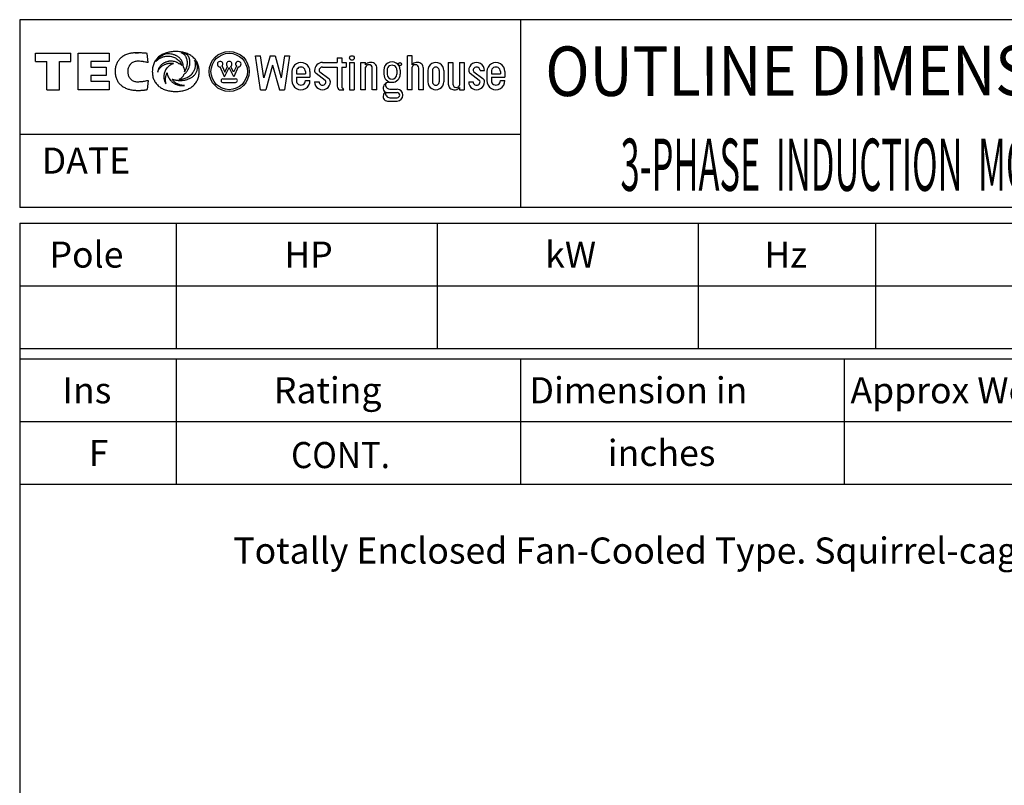
# Model space of a CAD drawing. Extents: x -172 to 190, y -287 to 277.
# Drawn here: x -160 to 29, y 130 to 277 of the extents above; entities that cross this region are included whole.
import ezdxf

# ---------------------------------------------------------------- set-up
doc = ezdxf.new("R2010")
doc.units = 0
doc.header["$MEASUREMENT"] = 0
doc.layers.get('0').update_dxf_attribs({"linetype": 'CONTINUOUS'})
doc.layers.add('99', color=7, linetype='CONTINUOUS')
doc.layers.add('PV', color=7, linetype='CONTINUOUS')
doc.styles.add('MICROCADAM', font='MONOTXT', dxfattribs={"height": 4.1672})

msp = doc.modelspace()

# ---------------------------------------------------------------- linework, layer by layer
at = {"color": 7, "linetype": 'Continuous', "ltscale": 4.317999}
for p, q in [((-160.000046, 277.000031), (-160.000046, 241.000031)), ((189.999985, 277.000031), (-160.000046, 277.000031)), ((-64.000008, 277.000031), (-64.000008, 241.000031)), ((-156.999985, 270.581665), (-150.199219, 270.581665)), ((-156.999985, 268.981842), (-156.999985, 270.581665)), ((-150.199219, 268.981842), (-150.199219, 270.581665)), ((-148.778793, 270.581665), (-142.858047, 270.581665)), ((-148.778793, 263.591461), (-148.778793, 270.581665)), ((-142.858047, 270.581665), (-142.858047, 268.981842)), ((-135.355804, 268.772308), (-135.546722, 270.53949)), ((-113.834908, 263.591461), (-114.790741, 270.108398)), ((-114.790741, 270.108337), (-113.824669, 270.108337)), ((-113.200966, 265.855713), (-113.824699, 270.108368)), ((-112.010162, 270.108398), (-113.20092, 265.855682)), ((-112.010155, 270.108337), (-111.054405, 270.108337)), ((-111.05439, 270.108368), (-109.863579, 265.85553)), ((-109.239838, 270.108337), (-109.863594, 265.85553)), ((-109.239861, 270.108337), (-108.316116, 270.108337)), ((-108.273796, 270.108368), (-109.229622, 263.591461)), ((-84.812973, 270.108337), (-85.6819, 270.108337)), ((-85.6819, 263.591461), (-85.6819, 270.108337)), ((-84.812973, 268.370514), (-84.812973, 270.108337)), ((-156.999985, 268.981842), (-154.806595, 268.981842)), ((-154.806595, 263.591461), (-154.806595, 268.981842)), ((-152.392624, 268.981842), (-150.199219, 268.981842)), ((-152.392624, 263.591461), (-152.392624, 268.981842)), ((-142.858047, 268.981842), (-146.352829, 268.981842)), ((-146.352829, 268.981842), (-146.352829, 267.901062)), ((-121.220802, 268.1073), (-120.705383, 266.943451)), ((-120.705406, 266.943542), (-120.164276, 268.057648)), ((-118.992287, 266.943512), (-119.533455, 268.057678)), ((-118.476883, 268.107361), (-118.992302, 266.943481)), ((-111.532295, 268.270172), (-112.842346, 263.591431)), ((-111.532265, 268.270172), (-110.222214, 263.591461)), ((-101.974174, 268.804993), (-99.150177, 268.804993)), ((-99.150177, 269.67392), (-98.28125, 269.67392)), ((-99.150177, 269.67392), (-99.150177, 268.804993)), ((-98.28125, 269.67392), (-98.28125, 268.804993)), ((-98.28125, 268.804993), (-97.412323, 268.804993)), ((-97.412323, 268.804993), (-97.412323, 267.936066)), ((-96.760643, 268.804993), (-95.891685, 268.804993)), ((-96.760643, 268.804993), (-96.760643, 263.591461)), ((-95.891685, 268.804993), (-95.891685, 263.591461)), ((-94.588326, 263.591461), (-94.588326, 268.804993)), ((-94.588326, 268.804993), (-93.719398, 268.804993)), ((-93.719398, 268.370514), (-93.719398, 268.804993)), ((-93.067719, 268.371582), (-93.104607, 268.371582)), ((-92.633255, 268.804993), (-92.936241, 268.804993)), ((-84.161263, 268.371582), (-84.198143, 268.371582)), ((-83.726799, 268.804993), (-84.029785, 268.804993)), ((-77.861618, 268.804993), (-77.005737, 268.804993)), ((-77.861618, 268.804993), (-77.861618, 264.677612)), ((-76.992653, 268.804993), (-76.992653, 264.677612)), ((-75.689301, 268.804993), (-74.820404, 268.804993)), ((-75.689301, 268.804993), (-75.689301, 264.460358)), ((-74.820404, 268.804993), (-74.820404, 263.591461)), ((-146.352829, 267.901062), (-143.451645, 267.901062)), ((-143.451645, 266.30191), (-146.352829, 266.30191)), ((-146.352829, 266.30191), (-146.352829, 265.200348)), ((-143.451645, 267.901062), (-143.451645, 266.30191)), ((-120.720917, 266.033295), (-121.57077, 267.952301)), ((-120.720917, 266.033325), (-119.848846, 267.828766)), ((-118.976768, 266.033295), (-119.848869, 267.828796)), ((-118.126884, 267.952332), (-118.976738, 266.033325)), ((-107.839386, 267.067139), (-107.839386, 265.329315)), ((-106.970459, 267.067139), (-106.970459, 266.63269)), ((-106.970459, 266.63269), (-105.232605, 266.63269)), ((-105.232605, 267.067139), (-105.232605, 266.63269)), ((-104.363708, 267.067139), (-104.363708, 265.980988)), ((-101.452827, 265.372742), (-103.190681, 266.676117)), ((-102.495544, 267.023682), (-100.757713, 265.720306)), ((-101.974174, 267.936066), (-99.150177, 267.936066)), ((-99.150177, 267.936066), (-99.150177, 264.23584)), ((-98.28125, 267.936066), (-97.412323, 267.936066)), ((-98.28125, 267.936066), (-98.28125, 264.23584)), ((-93.719398, 263.591461), (-93.719398, 267.936066)), ((-92.416039, 263.591461), (-92.416039, 267.718842)), ((-91.547081, 263.591461), (-91.547081, 267.718842)), ((-90.201591, 267.348114), (-90.201591, 266.565796)), ((-89.575745, 267.348114), (-89.575745, 266.565796)), ((-87.698181, 267.348114), (-87.698181, 266.565796)), ((-87.072441, 267.348114), (-87.072441, 266.565796)), ((-84.812973, 263.591461), (-84.812973, 267.936066)), ((-83.509583, 263.591461), (-83.509583, 267.718842)), ((-82.640686, 263.591461), (-82.640686, 267.718842)), ((-81.771729, 267.284363), (-81.771729, 265.112061)), ((-80.902832, 267.284363), (-80.902832, 265.112061)), ((-79.599472, 267.284363), (-79.599472, 265.112061)), ((-78.730515, 267.284363), (-78.730515, 265.112061)), ((-71.909492, 265.372711), (-73.647346, 266.676117)), ((-72.952232, 267.023682), (-71.214378, 265.720276)), ((-71.779121, 267.284363), (-70.910263, 267.284363)), ((-70.4758, 267.067139), (-70.4758, 265.329315)), ((-69.606834, 267.067139), (-69.606834, 266.63269)), ((-69.606834, 266.63269), (-67.869019, 266.63269)), ((-67.869019, 267.067139), (-67.869019, 266.63269)), ((-67.000053, 267.067139), (-67.000053, 265.980988)), ((-146.352829, 265.200348), (-142.858047, 265.200348)), ((-142.858047, 265.200348), (-142.858047, 263.591461)), ((-135.355972, 265.377167), (-135.549454, 263.61087)), ((-121.069778, 265.684479), (-118.627922, 265.684479)), ((-121.069778, 264.986816), (-118.627922, 264.986816)), ((-106.970459, 265.980988), (-106.970459, 265.329315)), ((-106.970459, 265.980988), (-104.363708, 265.980988)), ((-105.232605, 265.329315), (-104.363708, 265.329315)), ((-103.494781, 265.112061), (-102.625854, 265.112061)), ((-90.189117, 264.425049), (-90.031624, 264.642303)), ((-89.327843, 265.001251), (-88.636978, 265.001251)), ((-73.951447, 265.112061), (-73.08255, 265.112061)), ((-69.606834, 265.980988), (-69.606834, 265.329315)), ((-69.606834, 265.980988), (-67.000053, 265.980988)), ((-67.869019, 265.329315), (-67.000053, 265.329315)), ((-154.806595, 263.591461), (-152.392624, 263.591461)), ((-142.858047, 263.591461), (-148.778793, 263.591461)), ((-113.83493, 263.591461), (-112.842392, 263.591461)), ((-110.222267, 263.591461), (-109.229668, 263.591461)), ((-98.715714, 263.591461), (-97.846786, 263.591461)), ((-96.760643, 263.591461), (-95.891685, 263.591461)), ((-93.719398, 263.591461), (-94.588326, 263.591461)), ((-91.547081, 263.591461), (-92.402954, 263.591461)), ((-90.189056, 262.797852), (-89.923531, 263.164124)), ((-89.485382, 263.045532), (-87.67733, 263.045532)), ((-89.031708, 263.671356), (-87.67733, 263.671356)), ((-84.812973, 263.591461), (-85.6819, 263.591461)), ((-82.640686, 263.591461), (-83.496498, 263.591461)), ((-76.775406, 263.591461), (-76.472458, 263.591461)), ((-76.340981, 264.024872), (-76.304092, 264.024872)), ((-75.689301, 264.025909), (-75.689301, 263.591461)), ((-75.689301, 263.591461), (-74.820404, 263.591461)), ((-89.485382, 261.418396), (-87.67733, 261.418396)), ((-89.031609, 262.04422), (-87.67733, 262.04422)), ((-64.000008, 255.000031), (-160.000046, 255.000031)), ((189.999985, 241.000031), (-160.000046, 241.000031)), ((-160.000168, 238), (190.000031, 238.000198)), ((-160.000046, 238.000031), (-160.000046, -239.999985)), ((-130.000031, 238.000031), (-130.000031, 214.000137)), ((-80.000023, 238.000031), (-80.000023, 214.000137)), ((-30.000017, 238.000031), (-30.000017, 214.000137)), ((3.999985, 238.000031), (3.999985, 214.000137)), ((-160.000168, 226.000259), (189.999969, 226.000458)), ((-160.000153, 214.000275), (189.999985, 214.000473)), ((-160.000046, 212.000107), (189.999985, 212.000107)), ((-130.000015, 212.000092), (-130, 188.000137)), ((-64, 212.000122), (-63.999989, 188.000168)), ((-2.000009, 212.000168), (-1.999995, 188.000214)), ((-160.000046, 200.000137), (189.999985, 200.000137)), ((-160.000046, 188.000092), (189.999985, 188.000092))]:
    msp.add_line(p, q, dxfattribs=at)
for points in [[(-135.546722, 270.53949), (-135.7819, 270.561325), (-136.017258, 270.581146), (-136.235283, 270.597735), (-136.453445, 270.612396), (-136.655264, 270.623982), (-136.857193, 270.633453), (-137.043798, 270.640112), (-137.230469, 270.644531), (-137.402835, 270.646408), (-137.575211, 270.645905), (-137.734323, 270.643102), (-137.893372, 270.637787), (-138.040202, 270.630391), (-138.186874, 270.620361), (-138.322407, 270.608502), (-138.457672, 270.593903), (-138.582896, 270.577673), (-138.707718, 270.558624), (-138.823599, 270.538117), (-138.93895, 270.51474), (-139.14738, 270.464096), (-139.352722, 270.4021), (-139.535718, 270.335152), (-139.714554, 270.257813), (-139.879556, 270.175023), (-140.039993, 270.08371), (-140.194365, 269.985812), (-140.344589, 269.881592), (-140.478763, 269.781088), (-140.608353, 269.674835), (-140.729454, 269.564294), (-140.844543, 269.447449), (-140.953503, 269.324663), (-141.055832, 269.19632), (-141.151929, 269.061545), (-141.240631, 268.921783), (-141.322983, 268.775089), (-141.397324, 268.624176), (-141.465077, 268.46571), (-141.524307, 268.303864), (-141.576575, 268.13378), (-141.619965, 267.961212), (-141.655894, 267.779667), (-141.682693, 267.596558), (-141.701319, 267.403757), (-141.710876, 267.210266), (-141.711718, 267.007313), (-141.703125, 266.804596)], [(-125.625854, 266.633087), (-125.610033, 266.85386), (-125.604736, 267.075195), (-125.609809, 267.293217), (-125.625488, 267.510712), (-125.651063, 267.719184), (-125.687378, 267.926056), (-125.733216, 268.124405), (-125.789833, 268.319946), (-125.85577, 268.507576), (-125.932312, 268.691132), (-126.018177, 268.867447), (-126.114243, 269.038422), (-126.219863, 269.202757), (-126.335075, 269.360504), (-126.460331, 269.512109), (-126.594246, 269.656158), (-126.738721, 269.794624), (-126.891197, 269.924164), (-127.043589, 270.038742), (-127.201981, 270.144928), (-127.370278, 270.245907), (-127.543251, 270.338623), (-127.72601, 270.42579), (-127.912544, 270.504578), (-128.108525, 270.577452), (-128.307404, 270.641998), (-128.515316, 270.700213), (-128.725372, 270.750153), (-128.943948, 270.793341), (-129.163986, 270.828339), (-129.39198, 270.856131), (-129.620819, 270.875763), (-129.856964, 270.887737), (-130.093384, 270.891754), (-130.325976, 270.888289), (-130.558334, 270.877411), (-130.781646, 270.859737), (-131.004242, 270.834625), (-131.217616, 270.803029), (-131.429718, 270.763794), (-131.632525, 270.718439), (-131.833435, 270.665314), (-132.025031, 270.606372), (-132.21402, 270.539551), (-132.393765, 270.467191), (-132.570129, 270.386932), (-132.737413, 270.301333), (-132.900391, 270.207825), (-133.054446, 270.108982), (-133.203461, 270.002655), (-133.366372, 269.872853), (-133.521362, 269.733704), (-133.664682, 269.588354), (-133.798813, 269.434479), (-133.922101, 269.274027), (-134.035233, 269.106262), (-134.138079, 268.931287), (-134.230011, 268.750336), (-134.311977, 268.561431), (-134.382553, 268.367981), (-134.443203, 268.165793), (-134.492264, 267.96048), (-134.531173, 267.745685), (-134.558517, 267.529114), (-134.575272, 267.302439), (-134.580734, 267.075195), (-134.575757, 266.855233), (-134.560349, 266.635773), (-134.535246, 266.425956), (-134.499542, 266.217682), (-134.454554, 266.018581), (-134.39888, 265.822205), (-134.334163, 265.634407), (-134.258881, 265.450592), (-134.174612, 265.274707), (-134.080124, 265.104095), (-133.976443, 264.940764), (-133.863129, 264.783966), (-133.740198, 264.633896), (-133.608459, 264.491486), (-133.466479, 264.355335), (-133.316666, 264.227875), (-133.161839, 264.110794), (-133.001007, 264.002075), (-132.831661, 263.899408), (-132.657578, 263.805023), (-132.474626, 263.716794), (-132.287796, 263.637085), (-132.091931, 263.563643), (-131.893082, 263.498718), (-131.685073, 263.440301), (-131.474869, 263.39035), (-131.255455, 263.347222), (-131.034561, 263.312439), (-130.804496, 263.284792), (-130.573593, 263.26535), (-130.333623, 263.253472), (-130.093384, 263.249573), (-129.853991, 263.253288), (-129.614853, 263.264801), (-129.385371, 263.283567), (-129.156677, 263.310272), (-128.937774, 263.343834), (-128.720276, 263.385529), (-128.512608, 263.433712), (-128.307037, 263.490173), (-128.111252, 263.552802), (-127.91835, 263.62381), (-127.735106, 263.700702), (-127.555611, 263.78598), (-127.385549, 263.877003), (-127.220222, 263.976349), (-127.064077, 264.081428), (-126.913574, 264.194458), (-126.758605, 264.32469), (-126.611473, 264.463715), (-126.475197, 264.60865), (-126.347801, 264.761444), (-126.230594, 264.920549), (-126.123131, 265.086395), (-126.025366, 265.259096), (-125.938026, 265.437286), (-125.860182, 265.623004), (-125.793068, 265.812897), (-125.73529, 266.010968), (-125.68882, 266.211914)], [(-131.928665, 270.436584), (-132.104509, 270.376648), (-132.277725, 270.309387), (-132.424653, 270.245679), (-132.569016, 270.176392), (-132.706624, 270.103305), (-132.840973, 270.024384), (-132.968521, 269.941594), (-133.092194, 269.853119), (-133.209081, 269.76117), (-133.32164, 269.663971), (-133.427813, 269.563387), (-133.529221, 269.458008), (-133.624669, 269.349127), (-133.714981, 269.235931), (-133.809957, 269.104123), (-133.89798, 268.967621)], [(-133.89798, 268.967621), (-133.818232, 269.063649), (-133.733734, 269.155579), (-133.614825, 269.270576), (-133.488571, 269.377472), (-133.357793, 269.474522), (-133.221283, 269.563324), (-133.081046, 269.643168), (-132.936508, 269.714935), (-132.789242, 269.778354), (-132.638885, 269.834045), (-132.487031, 269.881861), (-132.333069, 269.922394), (-132.179035, 269.955512), (-132.023697, 269.981781), (-131.869901, 270.001058), (-131.715408, 270.013947), (-131.532638, 270.020767), (-131.349823, 270.016907), (-131.140136, 269.997244), (-130.932571, 269.961182), (-130.732689, 269.910383), (-130.537262, 269.844574), (-130.349658, 269.765235), (-130.168442, 269.672211), (-129.99553, 269.566845), (-129.830673, 269.44928), (-129.674841, 269.320429), (-129.528519, 269.180878), (-129.392109, 269.031107), (-129.266525, 268.872131), (-129.151829, 268.703945), (-129.04924, 268.528168), (-129.002384, 268.437179), (-128.958786, 268.344604), (-128.938156, 268.297588), (-128.918365, 268.250214)], [(-128.621536, 267.890869), (-128.622709, 267.933666), (-128.624557, 267.97644), (-128.630232, 268.061353), (-128.63858, 268.146057), (-128.66299, 268.31263), (-128.697891, 268.477356), (-128.742661, 268.637691), (-128.797577, 268.79483), (-128.86196, 268.946903), (-128.936066, 269.094482), (-129.019349, 269.236338), (-129.111832, 269.372375), (-129.213291, 269.502026), (-129.323288, 269.624512), (-129.442225, 269.739986), (-129.568863, 269.846985), (-129.704617, 269.946329), (-129.847015, 270.035797), (-129.921032, 270.07699), (-129.996384, 270.115662), (-130.05174, 270.142193), (-130.107651, 270.167542), (-130.220908, 270.21486), (-130.335922, 270.257751), (-130.452348, 270.296229), (-130.570114, 270.330414), (-130.807444, 270.385936), (-131.048065, 270.425354), (-131.286181, 270.448784), (-131.525223, 270.457123), (-131.641853, 270.455714), (-131.758377, 270.450775), (-131.815583, 270.447053), (-131.872711, 270.442322), (-131.900702, 270.439587), (-131.928665, 270.436584)], [(-127.885483, 270.286865), (-128.020182, 270.341484), (-128.156509, 270.391937), (-128.297704, 270.439198), (-128.440277, 270.482117), (-128.587572, 270.521779), (-128.735947, 270.55722), (-128.90347, 270.592084), (-129.071976, 270.621735)], [(-128.409821, 267.031921), (-128.3869, 267.061926), (-128.364838, 267.09256), (-128.312407, 267.174257), (-128.264297, 267.258728), (-128.174614, 267.430358), (-128.093994, 267.606232), (-128.025012, 267.785716), (-127.967514, 267.969299), (-127.921888, 268.154599), (-127.888245, 268.342407), (-127.867368, 268.530691), (-127.859566, 268.719971), (-127.865286, 268.908658), (-127.884865, 269.096436), (-127.918802, 269.283029), (-127.967522, 269.466248), (-128.032277, 269.647758), (-128.110931, 269.823822), (-128.166665, 269.930395), (-128.229492, 270.032837), (-128.310822, 270.140894), (-128.40329, 270.239532), (-128.498436, 270.321826), (-128.600525, 270.395721), (-128.828318, 270.525836), (-129.071976, 270.621735)], [(-128.489731, 266.55014), (-128.478945, 266.560233), (-128.468063, 266.570221), (-128.407177, 266.622161), (-128.345398, 266.673096), (-128.228001, 266.781582), (-128.118347, 266.898163), (-128.014696, 267.020078), (-127.917564, 267.147095), (-127.827581, 267.279839), (-127.745285, 267.417542), (-127.67043, 267.560388), (-127.60376, 267.707214), (-127.545075, 267.858939), (-127.495216, 268.013794), (-127.453883, 268.173321), (-127.421913, 268.334991), (-127.399075, 268.501193), (-127.386078, 268.668427), (-127.38324, 268.753706), (-127.382919, 268.83902), (-127.384396, 268.906452), (-127.387222, 268.973846), (-127.394318, 269.082312), (-127.404877, 269.190491), (-127.418193, 269.290507), (-127.435249, 269.389954), (-127.454856, 269.482146), (-127.478333, 269.573425), (-127.50427, 269.658378), (-127.534126, 269.742035), (-127.566427, 269.820355), (-127.602623, 269.896942), (-127.64142, 269.969106), (-127.6838, 270.039246), (-127.728869, 270.106041), (-127.777672, 270.170135), (-127.829772, 270.230178), (-127.885483, 270.286865)], [(-135.355804, 268.772308), (-135.402144, 268.781993), (-135.448456, 268.791809), (-135.558053, 268.815703), (-135.667633, 268.839691), (-135.89435, 268.886286), (-136.121994, 268.928101), (-136.240832, 268.947809), (-136.359924, 268.965912), (-136.465672, 268.980417), (-136.57164, 268.993195), (-136.794146, 269.013685), (-137.017242, 269.026794), (-137.136539, 269.031309), (-137.255875, 269.03418), (-137.317365, 269.035022), (-137.37886, 269.035553), (-137.412278, 269.035738), (-137.445694, 269.035675), (-137.492104, 269.034865), (-137.538498, 269.033112), (-137.715996, 269.016723), (-137.891357, 268.984314), (-138.054456, 268.938143), (-138.212448, 268.87677), (-138.359523, 268.802626), (-138.498566, 268.714447), (-138.627377, 268.613619), (-138.746506, 268.501373), (-138.852094, 268.383912), (-138.947418, 268.258087), (-139.030839, 268.12553), (-139.102768, 267.986359), (-139.164052, 267.839227), (-139.21344, 267.687683), (-139.251797, 267.529678), (-139.278091, 267.369232), (-139.29272, 267.203159), (-139.295303, 267.036438), (-139.285978, 266.866743), (-139.264404, 266.698181), (-139.231497, 266.536591), (-139.186462, 266.37796), (-139.130611, 266.227113), (-139.062881, 266.081207), (-138.984694, 265.943633), (-138.895035, 265.813263), (-138.792867, 265.690062), (-138.679749, 265.576813), (-138.554785, 265.473314), (-138.420563, 265.382172), (-138.275771, 265.302849), (-138.12413, 265.237396), (-137.960984, 265.184315), (-137.79364, 265.147125), (-137.61364, 265.124859), (-137.432281, 265.115997), (-137.191452, 265.117189), (-136.950928, 265.128143), (-136.731052, 265.143612), (-136.511673, 265.164642), (-136.401286, 265.177697), (-136.291092, 265.192352), (-136.173092, 265.209842), (-136.055466, 265.229584), (-135.829624, 265.274388), (-135.604584, 265.323364), (-135.480262, 265.350211), (-135.355972, 265.377167)], [(-129.476547, 268.562592), (-129.551374, 268.619069), (-129.628693, 268.672119), (-129.710648, 268.722979), (-129.794846, 268.77002), (-129.881705, 268.813557), (-129.970367, 268.853333), (-130.152742, 268.922169), (-130.339981, 268.976715), (-130.528126, 269.016817), (-130.718613, 269.043243), (-130.834873, 269.052524), (-130.951416, 269.056396), (-131.114325, 269.052499), (-131.276749, 269.038696), (-131.387781, 269.024048), (-131.498154, 269.005219), (-131.607453, 268.982192), (-131.71579, 268.954956), (-131.82265, 268.923692), (-131.928223, 268.888336), (-132.031942, 268.849071), (-132.134048, 268.805786), (-132.233909, 268.758728), (-132.331818, 268.707733), (-132.427121, 268.653094), (-132.520111, 268.594604), (-132.610168, 268.532605), (-132.697525, 268.466858), (-132.781631, 268.397714), (-132.862625, 268.324951), (-132.940076, 268.248826), (-133.013977, 268.16925), (-133.084073, 268.086377), (-133.150162, 268.000275), (-133.212203, 267.910802), (-133.269775, 267.81839), (-133.323045, 267.722513), (-133.371368, 267.624054), (-133.415096, 267.521948), (-133.453522, 267.417725), (-133.487149, 267.309616), (-133.514816, 267.199829), (-133.537709, 267.079121), (-133.553177, 266.957275)], [(-133.553177, 266.957275), (-133.531371, 267.017442), (-133.508087, 267.077057), (-133.475775, 267.153404), (-133.440994, 267.228668), (-133.36751, 267.369274), (-133.285019, 267.504822), (-133.198253, 267.628612), (-133.103821, 267.746643), (-133.006087, 267.85434), (-132.902054, 267.955963), (-132.795689, 268.04841), (-132.684326, 268.134766), (-132.571725, 268.21279), (-132.455276, 268.284943), (-132.338835, 268.349431), (-132.219513, 268.408417), (-132.101643, 268.460309), (-131.981674, 268.507141), (-131.864778, 268.547378), (-131.746399, 268.583008), (-131.632851, 268.612563), (-131.518295, 268.637939), (-131.410455, 268.657821), (-131.301987, 268.673859), (-131.202225, 268.685044), (-131.102112, 268.692719), (-131.012711, 268.696374), (-130.923294, 268.696411), (-130.846695, 268.693128), (-130.770157, 268.686859), (-130.70819, 268.679107), (-130.647324, 268.665985), (-130.585307, 268.643424), (-130.526688, 268.612976)], [(-131.952042, 264.700897), (-131.991034, 264.773051), (-132.027863, 264.846344), (-132.08169, 264.964743), (-132.130051, 265.08548), (-132.154941, 265.154313), (-132.178162, 265.223724), (-132.210949, 265.332829), (-132.239548, 265.443115), (-132.263025, 265.550418), (-132.282364, 265.658539), (-132.297045, 265.763778), (-132.307709, 265.869507), (-132.314635, 265.984695), (-132.316452, 266.100067), (-132.312807, 266.218729), (-132.303894, 266.337128), (-132.290455, 266.452383), (-132.272339, 266.566986), (-132.249987, 266.678446), (-132.223129, 266.78891), (-132.192481, 266.89614), (-132.157623, 267.002075), (-132.119347, 267.104693), (-132.077133, 267.20575), (-132.031914, 267.303346), (-131.983017, 267.39917), (-131.877704, 267.579805), (-131.759186, 267.752136), (-131.633669, 267.908409), (-131.496811, 268.05481), (-131.356578, 268.183651), (-131.206604, 268.301056), (-131.056877, 268.39962), (-130.899231, 268.48468), (-130.82165, 268.519802), (-130.742462, 268.551117), (-130.664562, 268.577443), (-130.585388, 268.599579), (-130.556105, 268.606576), (-130.526688, 268.612976)], [(-130.781845, 265.608582), (-130.763132, 265.601169), (-130.744339, 265.593964), (-130.622779, 265.553334), (-130.499023, 265.519501), (-130.352214, 265.484791), (-130.204514, 265.454407), (-130.051597, 265.427093), (-129.898026, 265.403656), (-129.825038, 265.393903), (-129.751923, 265.385193), (-129.648886, 265.37498), (-129.545639, 265.367065), (-129.376285, 265.358788), (-129.206741, 265.356262), (-129.039103, 265.359412), (-128.871674, 265.368286), (-128.706921, 265.382778), (-128.542786, 265.403107), (-128.382079, 265.428944), (-128.222443, 265.460724), (-128.066945, 265.49788), (-127.913025, 265.541107), (-127.76387, 265.589583), (-127.616875, 265.644257), (-127.475205, 265.704047), (-127.336365, 265.770142), (-127.203308, 265.841257), (-127.073853, 265.918732), (-126.950544, 266.001233), (-126.831711, 266.090057), (-126.719289, 266.183983), (-126.612305, 266.284058), (-126.511912, 266.389516), (-126.417984, 266.500763), (-126.330829, 266.617831), (-126.251122, 266.740112), (-126.178348, 266.868915), (-126.114075, 267.002106), (-126.057241, 267.142714), (-126.009216, 267.286743), (-125.968484, 267.439329), (-125.938904, 267.593994), (-125.920099, 267.758117), (-125.905502, 267.923859), (-125.901977, 267.967065), (-125.903191, 268.009827), (-125.909519, 268.041714), (-125.918327, 268.073303), (-125.929417, 268.113811), (-125.940285, 268.154236), (-125.963685, 268.23396), (-125.989449, 268.31308), (-126.04552, 268.467196), (-126.108795, 268.618408), (-126.178785, 268.764266), (-126.256317, 268.906311), (-126.357421, 269.068587), (-126.46833, 269.224243)], [(-128.927917, 268.252686), (-128.957824, 268.278036), (-128.988373, 268.302612), (-129.051407, 268.349409), (-129.116776, 268.392944), (-129.255259, 268.470878), (-129.400574, 268.535156), (-129.438403, 268.549326), (-129.476547, 268.562592)], [(-129.468887, 265.582062), (-129.289071, 265.587429), (-129.109726, 265.60202), (-128.905752, 265.630124), (-128.703659, 265.669678), (-128.503076, 265.720144), (-128.305542, 265.781403), (-128.112365, 265.853386), (-127.923645, 265.936371), (-127.741905, 266.029489), (-127.566269, 266.133667), (-127.399889, 266.247496), (-127.241684, 266.372406), (-127.094684, 266.506706), (-126.958183, 266.651733), (-126.834247, 266.806302), (-126.724052, 266.970764), (-126.677106, 267.051845), (-126.632965, 267.134491), (-126.597673, 267.204595), (-126.563789, 267.275391), (-126.502743, 267.413049), (-126.447464, 267.553131), (-126.401054, 267.688135), (-126.361137, 267.825195), (-126.329787, 267.957416), (-126.30558, 268.091125), (-126.289688, 268.220453), (-126.281555, 268.350494), (-126.281593, 268.476789), (-126.289841, 268.602814), (-126.306277, 268.725968), (-126.331184, 268.847687), (-126.364662, 268.96748), (-126.406372, 269.084656), (-126.435898, 269.155107), (-126.46833, 269.224243)], [(-128.918365, 268.250214), (-128.923141, 268.25145), (-128.927917, 268.252686)], [(-141.703125, 266.804596), (-141.686358, 266.610773), (-141.659943, 266.417969), (-141.625944, 266.235946), (-141.582901, 266.055878), (-141.532715, 265.885585), (-141.473618, 265.71817), (-141.407891, 265.55947), (-141.333725, 265.404541), (-141.253176, 265.257371), (-141.16478, 265.114777), (-141.070161, 264.97908), (-140.96843, 264.848633), (-140.860504, 264.724384), (-140.746277, 264.605896), (-140.625814, 264.493046), (-140.499908, 264.386322), (-140.423281, 264.326297), (-140.344925, 264.268555), (-140.193798, 264.166867), (-140.037476, 264.073273), (-139.877586, 263.987901), (-139.713913, 263.910065), (-139.547439, 263.839748), (-139.378174, 263.776428), (-139.207164, 263.719965), (-139.034195, 263.66983), (-138.860697, 263.625974), (-138.685867, 263.587769), (-138.511934, 263.555264), (-138.337143, 263.52774), (-138.164798, 263.505319), (-137.991943, 263.487244), (-137.823197, 263.473601), (-137.65419, 263.463715), (-137.491042, 263.45759), (-137.327805, 263.454681), (-137.172243, 263.4548), (-137.016708, 263.457642), (-136.870717, 263.462715), (-136.724823, 263.470062), (-136.590394, 263.478802), (-136.4561, 263.48941), (-136.335192, 263.500564), (-136.214432, 263.513214), (-136.109021, 263.525494), (-136.003754, 263.53894), (-135.915812, 263.551102), (-135.827988, 263.564087), (-135.759481, 263.574806), (-135.691071, 263.586121), (-135.643987, 263.594287), (-135.596924, 263.60257), (-135.573189, 263.606722), (-135.549454, 263.61087)], [(-131.952042, 264.700897), (-131.969295, 264.761497), (-131.985062, 264.82251), (-132.017609, 264.974989), (-132.040863, 265.129181), (-132.054778, 265.282782), (-132.060287, 265.43692), (-132.058249, 265.587092), (-132.04924, 265.737), (-132.034399, 265.879282), (-132.013565, 266.020813), (-131.988996, 266.150812), (-131.959152, 266.279694), (-131.927958, 266.393056), (-131.891876, 266.504974), (-131.857237, 266.597552), (-131.817581, 266.688049), (-131.799283, 266.7249), (-131.779648, 266.761047), (-131.770406, 266.776858), (-131.760803, 266.79245), (-131.758479, 266.796104), (-131.756134, 266.799744)], [(-131.756134, 266.799744), (-131.751687, 266.775457), (-131.747116, 266.75119), (-131.712122, 266.581993), (-131.66835, 266.414978), (-131.605695, 266.235602), (-131.529602, 266.061249), (-131.436219, 265.880044), (-131.331238, 265.705414), (-131.208466, 265.529674), (-131.073654, 265.363007), (-130.999695, 265.280921), (-130.922775, 265.20163), (-130.841475, 265.123923), (-130.757233, 265.049408), (-130.668584, 264.977017), (-130.577087, 264.908264), (-130.481081, 264.842154), (-130.38237, 264.780151), (-130.278999, 264.721259), (-130.173141, 264.666962), (-130.062379, 264.616286), (-129.949432, 264.570679), (-129.83128, 264.529146), (-129.711319, 264.493164), (-129.585726, 264.461875), (-129.458832, 264.436432), (-129.380104, 264.423543), (-129.301086, 264.412537), (-129.063354, 264.389183), (-128.824631, 264.379486), (-128.705814, 264.379603), (-128.587082, 264.383301), (-128.511551, 264.387654), (-128.436127, 264.393555)], [(-129.468887, 265.582062), (-129.430279, 265.595633), (-129.391998, 265.610107), (-129.317323, 265.641375), (-129.244156, 265.676117), (-129.105553, 265.754379), (-128.975403, 265.845947), (-128.910194, 265.900217), (-128.848419, 265.958313), (-128.784808, 266.026585), (-128.72583, 266.098938), (-128.671129, 266.175366), (-128.621338, 266.255066), (-128.576106, 266.338899), (-128.53627, 266.425415), (-128.518138, 266.470205), (-128.501419, 266.515533), (-128.495473, 266.532803), (-128.489731, 266.55014)], [(-128.621536, 267.890869), (-128.616131, 267.87706), (-128.610367, 267.863403), (-128.588346, 267.81954), (-128.564835, 267.776367), (-128.523542, 267.685716), (-128.490204, 267.591644), (-128.46154, 267.493296), (-128.438812, 267.393555), (-128.422247, 267.288795), (-128.41217, 267.183136), (-128.409312, 267.128375), (-128.4086, 267.073578), (-128.409027, 267.052745), (-128.409821, 267.031921)], [(-125.68882, 266.211914), (-125.657337, 266.422501), (-125.625854, 266.633087)], [(-128.436127, 264.393555), (-128.571823, 264.404256), (-128.707169, 264.418976), (-128.907311, 264.448112), (-129.10582, 264.486786), (-129.285709, 264.531531), (-129.462921, 264.585907), (-129.623509, 264.64525), (-129.780334, 264.713898), (-129.922529, 264.786738), (-130.059891, 264.868317), (-130.184549, 264.953617), (-130.303406, 265.046814), (-130.41131, 265.143457), (-130.512741, 265.246887), (-130.604793, 265.353684), (-130.689728, 265.466187), (-130.737193, 265.536485), (-130.781845, 265.608582)]]:
    msp.add_lwpolyline(points, dxfattribs=at)
at = {"color": 94, "linetype": 'Continuous', "ltscale": 4.317999}
for points in [[(-137.893372, 270.637787), (-137.575211, 270.645905), (-137.230469, 270.644531), (-137.893372, 270.637787)], [(-128.491714, 264.397583), (-128.707169, 264.418976), (-128.436127, 264.393555), (-128.491714, 264.397583)]]:
    msp.add_lwpolyline(points, dxfattribs=at)
at = {"color": 7, "linetype": 'Continuous', "ltscale": 4.317999}
for centre, radius in [((-119.848854, 267.079834), 3.837207), ((-119.848854, 267.079834), 3.48837), ((-96.326149, 269.67392), 0.43446), ((-87.137459, 268.477905), 0.312914)]:
    msp.add_circle(centre, radius, dxfattribs=at)
for centre, radius, start, end in [((-121.59304, 268.475159), 0.523256, 315.339636, 272.433627), ((-119.848854, 268.475159), 0.523256, 307.071142, 232.928905), ((-118.104675, 268.475159), 0.523256, 267.566393, 224.660387), ((-106.101532, 267.067139), 1.737841, 0, 180.00002), ((-101.974174, 267.284363), 1.520611, 89.999983, 180.00002), ((-92.847816, 267.722443), 1.086151, 94.673198, 143.367803), ((-93.104607, 267.719879), 0.651691, 90.000037, 160.626434), ((-93.067719, 267.719879), 0.651691, 359.999963, 90.000037), ((-92.633255, 267.718842), 1.086151, 359.999963, 90.000037), ((-88.636978, 267.348114), 1.564572, 0, 180.00002), ((-88.636978, 267.348114), 0.938743, 0, 180.00002), ((-83.941353, 267.722443), 1.086151, 94.673198, 143.367803), ((-84.198143, 267.719879), 0.651691, 90.000037, 160.626434), ((-84.161263, 267.719879), 0.651691, 359.999963, 90.000037), ((-83.726799, 267.718842), 1.086151, 359.999963, 90.000037), ((-80.251152, 267.284363), 1.520611, 0, 180.00002), ((-72.43087, 267.284363), 1.520611, 0, 180.00002), ((-68.737946, 267.067139), 1.737841, 0, 180.00002), ((-106.101532, 267.067139), 0.868921, 0, 180.00002), ((-102.734482, 267.284363), 0.760305, 179.999966, 233.130095), ((-101.974174, 267.284363), 0.651691, 89.999983, 180.00002), ((-102.300018, 267.284363), 0.325845, 179.999966, 233.130095), ((-88.636978, 266.565796), 1.564572, 180.000034, 359.999983), ((-88.636978, 266.565796), 0.938743, 180.000034, 359.999983), ((-80.251152, 267.284363), 0.651691, 0, 180.00002), ((-73.191139, 267.284363), 0.760305, 179.999966, 233.130095), ((-72.43087, 267.284363), 0.651691, 0, 180.00002), ((-72.756676, 267.284363), 0.325845, 179.999966, 233.130095), ((-68.737946, 267.067139), 0.868921, 0, 180.00002), ((-121.069778, 265.335602), 0.348837, 89.999983, 270.000058), ((-118.627922, 265.335602), 0.348837, 270.000017, 89.999983), ((-106.101532, 265.329315), 1.737841, 179.999966, 359.999986), ((-106.101532, 265.329315), 0.868921, 179.999966, 359.999986), ((-101.974174, 265.112061), 1.520611, 179.999966, 359.999986), ((-101.974174, 265.112061), 0.651691, 179.999966, 359.999986), ((-101.648308, 265.112061), 0.325845, 0, 53.130102), ((-101.213837, 265.112061), 0.760305, 0, 53.130102), ((-98.288528, 264.348114), 0.868921, 187.423685, 240.552777), ((-97.419571, 264.348114), 0.868921, 187.423685, 240.552777), ((-89.485382, 263.914734), 0.869206, 144.058581, 270.000058), ((-89.327843, 264.13205), 0.869206, 89.999983, 144.059728), ((-89.37394, 264.479706), 0.521524, 107.337025, 190.078483), ((-89.031609, 264.540527), 0.869206, 190.078498, 270.000017), ((-80.251152, 265.112061), 1.520611, 179.999966, 359.999986), ((-80.251152, 265.112061), 0.651691, 179.999966, 359.999986), ((-76.775406, 264.677612), 1.086151, 179.999966, 270.000003), ((-76.340981, 264.676544), 0.651691, 179.999966, 270.000003), ((-76.304092, 264.676544), 0.651691, 270.000017, 340.626452), ((-72.43087, 265.112061), 1.520611, 179.999966, 359.999986), ((-72.43087, 265.112061), 0.651691, 179.999966, 359.999986), ((-72.105026, 265.112061), 0.325845, 0, 53.130102), ((-71.670532, 265.112061), 0.760305, 0, 53.130102), ((-68.737946, 265.329315), 1.737841, 179.999966, 359.999986), ((-68.737946, 265.329315), 0.868921, 179.999966, 359.999986), ((-89.485382, 262.287567), 0.869206, 144.058581, 270.000058), ((-89.031609, 262.913422), 0.869206, 165.15108, 270.000058), ((-87.67733, 262.544861), 1.126478, 270.000017, 89.999983), ((-87.67733, 262.544861), 0.50065, 270.000017, 89.999983), ((-76.560913, 264.674011), 1.086151, 274.673178, 323.367783)]:
    msp.add_arc(centre, radius, start, end, dxfattribs=at)

# ---------------------------------------------------------------- texts
at = {"color": 7, "linetype": 'Continuous', "ltscale": 4.317999, "style": 'MICROCADAM', "width": 0.88249}
msp.add_text('OUTLINE DIMENSIONS', height=9.5, rotation=0.1, dxfattribs=at).set_placement((-59.250372, 262.370446))
at = {"color": 7, "linetype": 'Continuous', "ltscale": 4.317999, "style": 'MICROCADAM'}
msp.add_text('DATE', height=5, rotation=0.1, dxfattribs=at).set_placement((-155.772433, 247.496903))
for s, p in [('Pole', (-154.285558, 229.500168)), ('HP', (-109.285519, 229.500168)), ('kW', (-59.285531, 229.500214)), ('Hz', (-17.285513, 229.500214)), ('Ins', (-151.785497, 203.500122)), ('Rating', (-111.285504, 203.500122)), ('Dimension in', (-62.285531, 203.500122)), ('Approx Weight', (-0.785495, 203.500122))]:
    msp.add_text(s, height=5, dxfattribs=at).set_placement(p)
at = {"layer": '99', "color": 7, "linetype": 'Continuous', "ltscale": 4.317999, "style": 'MICROCADAM', "width": 0.932282}
msp.add_text('CONT.', height=5, dxfattribs=at).set_placement((-107.987817, 191.083755))
at = {"layer": 'PV', "color": 7, "linetype": 'Continuous', "ltscale": 4.317999, "style": 'MICROCADAM', "width": 0.48415}
msp.add_text('3-PHASE  INDUCTION  MOTOR', height=10, dxfattribs=at).set_placement((-44.846333, 244.211319))
at = {"layer": 'PV', "color": 7, "linetype": 'Continuous', "ltscale": 4.317999, "style": 'MICROCADAM'}
for s, p in [('F', (-146.785405, 191.500031)), ('inches', (-47.285513, 191.500046)), ('Totally Enclosed Fan-Cooled Type. Squirrel-cage Rotor.', (-119.061376, 172.790344))]:
    msp.add_text(s, height=5, dxfattribs=at).set_placement(p)

doc.saveas('drawing.dxf')
